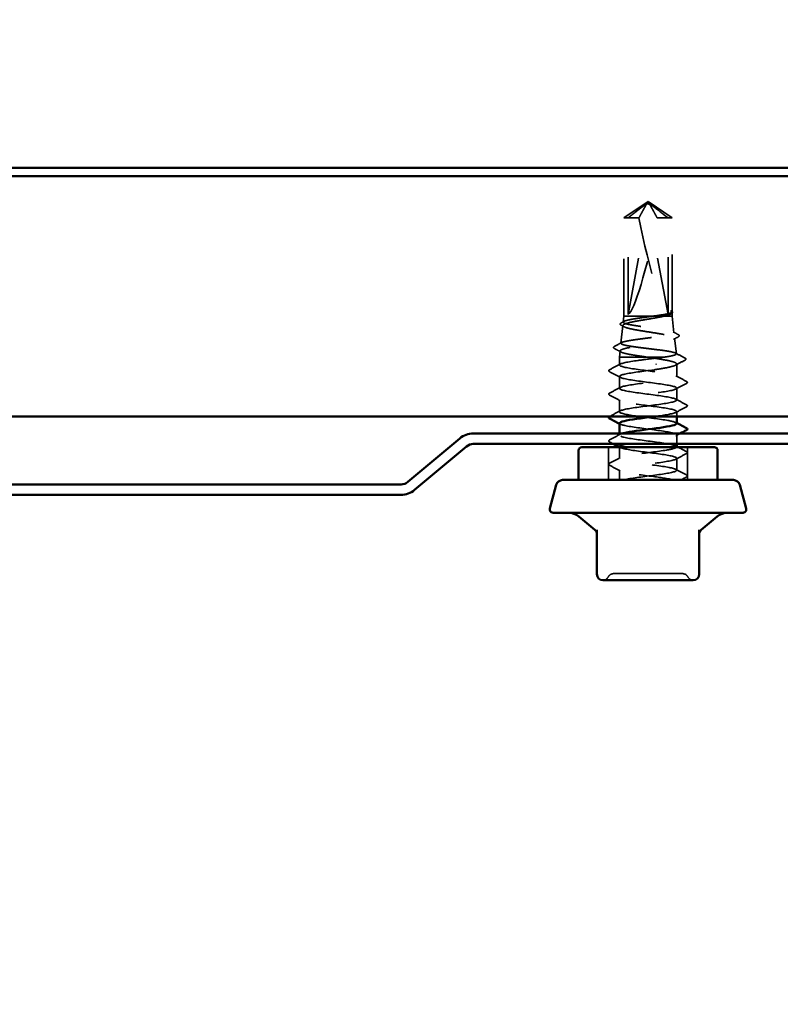
# Model space of a CAD drawing. Units: inches. Extents: x 0.6 to 33.4, y 0.6 to 21.4.
# Drawn here: x 11.2 to 12.6, y 10.5 to 12.2 of the extents above; entities that cross this region are included whole.
import ezdxf

# ---------------------------------------------------------------- set-up
doc = ezdxf.new("R2010")
doc.units = ezdxf.units.IN
doc.header["$LTSCALE"] = 2
doc.header["$MEASUREMENT"] = 0
doc.linetypes.add('DASHED', pattern=[0.2067, 0.1654, -0.0413])
for name, color, linetype, lineweight in [('Hidden (ANSI)', 7, 'DASHED', 35), ('Symbol (ANSI)', 7, 'Continuous', 25), ('Visible (ANSI)', 7, 'Continuous', 50)]:
    doc.layers.add(name, color=color, linetype=linetype, lineweight=lineweight)
doc.styles.add('Note Text (ANSI)', font='tahoma.ttf')
doc.dimstyles.new('Default (ANSI)$7', dxfattribs={"dimscale": 2, "dimtxt": 0.12, "dimasz": 0.098425, "dimexe": 0.125, "dimexo": 0.0625, "dimgap": 0.031496, "dimtad": 0, "dimtih": 1, "dimtoh": 1, "dimrnd": 1e-08, "dimzin": 4, "dimdsep": 46, "dimtxsty": 'Note Text (ANSI)', "dimcen": 0.09, "dimdle": 0.393701, "dimclrd": 256, "dimclre": 256, "dimclrt": 256, "dimadec": 0, "dimazin": 1, "dimtfac": 1, "dimtofl": 0, "dimtmove": 0, "dimatfit": 3, "dimfxl": 1, "dimtolj": 1, "dimtzin": 4, "dimlwd": -1, "dimlwe": -1, "dimarcsym": 0})

msp = doc.modelspace()

# ---------------------------------------------------------------- linework, layer by layer
at = {"layer": 'Hidden (ANSI)', "ltscale": 0.048147}
for q in [(12.302566, 11.83074), (12.386566, 11.83074)]:
    msp.add_line((12.344566, 11.859069), q, dxfattribs=at)
at = {"layer": 'Hidden (ANSI)', "ltscale": 0.187092}
for p, q in [((12.309706, 11.661927), (12.345431, 11.854107)), ((12.379426, 11.661927), (12.343702, 11.854107))]:
    msp.add_line(p, q, dxfattribs=at)
at = {"layer": 'Hidden (ANSI)', "ltscale": 0.000406978}
for p, q in [((12.341283, 11.856365), (12.341016, 11.856365)), ((12.34785, 11.856365), (12.348116, 11.856365))]:
    msp.add_line(p, q, dxfattribs=at)
at = {"layer": 'Hidden (ANSI)', "ltscale": 0.023566}
msp.add_line((12.309706, 11.83074), (12.302566, 11.83074), dxfattribs=at)
at = {"layer": 'Hidden (ANSI)', "ltscale": 0.16339}
msp.add_line((12.302566, 11.659069), (12.302566, 11.83074), dxfattribs=at)
at = {"layer": 'Hidden (ANSI)', "ltscale": 0.023534}
msp.add_line((12.328666, 11.83074), (12.309706, 11.83074), dxfattribs=at)
at = {"layer": 'Hidden (ANSI)', "ltscale": 0.160669}
for p, q in [((12.309706, 11.661927), (12.309706, 11.83074)), ((12.379426, 11.661927), (12.379426, 11.83074))]:
    msp.add_line(p, q, dxfattribs=at)
at = {"layer": 'Hidden (ANSI)', "ltscale": 0.0472}
msp.add_line((12.386566, 11.83074), (12.360466, 11.83074), dxfattribs=at)
at = {"layer": 'Hidden (ANSI)', "ltscale": 0.156076}
msp.add_line((12.386566, 11.66675), (12.386566, 11.83074), dxfattribs=at)
at = {"layer": 'Hidden (ANSI)', "ltscale": 0.005932}
msp.add_line((12.386566, 11.659069), (12.386566, 11.665403), dxfattribs=at)
at = {"layer": 'Hidden (ANSI)', "ltscale": 0.009756}
msp.add_line((12.302566, 11.659069), (12.301414, 11.648784), dxfattribs=at)
at = {"layer": 'Hidden (ANSI)', "ltscale": 0.069988}
msp.add_line((12.352146, 11.659069), (12.302566, 11.659069), dxfattribs=at)
at = {"layer": 'Hidden (ANSI)', "ltscale": 0.021533}
msp.add_line((12.372333, 11.659069), (12.352146, 11.659069), dxfattribs=at)
at = {"layer": 'Hidden (ANSI)', "ltscale": 0.033839}
msp.add_line((12.386566, 11.659069), (12.372333, 11.659069), dxfattribs=at)
at = {"layer": 'Hidden (ANSI)', "ltscale": 0.027427}
msp.add_line((12.386566, 11.659069), (12.389783, 11.630344), dxfattribs=at)
at = {"layer": 'Hidden (ANSI)', "ltscale": 0.029598}
msp.add_line((12.300755, 11.642895), (12.297284, 11.611905), dxfattribs=at)
at = {"layer": 'Hidden (ANSI)', "ltscale": 0.026033}
msp.add_line((12.39086, 11.620735), (12.393914, 11.593465), dxfattribs=at)
at = {"layer": 'Hidden (ANSI)', "ltscale": 0.010378}
msp.add_line((12.295791, 11.598575), (12.294566, 11.587641), dxfattribs=at)
at = {"layer": 'Hidden (ANSI)', "ltscale": 0.10225}
msp.add_line((12.37191, 11.587641), (12.294566, 11.587641), dxfattribs=at)
at = {"layer": 'Hidden (ANSI)', "ltscale": 0.012857}
msp.add_line((12.294566, 11.574035), (12.294566, 11.587641), dxfattribs=at)
at = {"layer": 'Hidden (ANSI)', "ltscale": 0.02098}
msp.add_line((12.394566, 11.553627), (12.394566, 11.575762), dxfattribs=at)
at = {"layer": 'Hidden (ANSI)', "ltscale": 0.019724}
for p, q in [((12.294566, 11.533219), (12.294566, 11.554035)), ((12.394566, 11.512811), (12.394566, 11.533627)), ((12.294566, 11.492403), (12.294566, 11.513219)), ((12.394566, 11.390362), (12.394566, 11.411178))]:
    msp.add_line(p, q, dxfattribs=at)
at = {"layer": 'Hidden (ANSI)', "ltscale": 0.008089}
msp.add_line((12.394566, 11.484212), (12.394566, 11.492811), dxfattribs=at)
at = {"layer": 'Hidden (ANSI)', "ltscale": 0.002673}
msp.add_line((12.294566, 11.451586), (12.294566, 11.454498), dxfattribs=at)
at = {"layer": 'Hidden (ANSI)', "ltscale": 0.01493}
msp.add_line((12.394566, 11.436212), (12.394566, 11.451995), dxfattribs=at)
at = {"layer": 'Hidden (ANSI)', "ltscale": 0.05432}
for p, q in [((12.275709, 11.373355), (12.275709, 11.430498)), ((12.413423, 11.373355), (12.413423, 11.430498))]:
    msp.add_line(p, q, dxfattribs=at)
at = {"layer": 'Hidden (ANSI)', "ltscale": 0.018688}
msp.add_line((12.294566, 11.41077), (12.294566, 11.430498), dxfattribs=at)
at = {"layer": 'Hidden (ANSI)', "ltscale": 0.016485}
msp.add_line((12.294566, 11.373355), (12.294566, 11.39077), dxfattribs=at)
at = {"layer": 'Hidden (ANSI)', "ltscale": 0.010775}
for centre, start, end in [((12.265935, 11.208784), 270, 333.6122), ((12.284363, 11.199641), 90, 153.6122), ((12.404769, 11.199641), 26.3878, 90), ((12.423197, 11.208784), 206.3878, 270)]:
    msp.add_arc(centre, 0.010286, start, end, dxfattribs=at)
at = {"layer": 'Hidden (ANSI)', "ltscale": 0.004904}
for centre, start_param, end_param in [((12.341283, 11.853508), 4.9238289, 6.76280935), ((12.34785, 11.853508), 5.80356126, 7.64254171)]:
    msp.add_ellipse(centre, major_axis=(0, 0.002857), ratio=0.8660254, start_param=start_param, end_param=end_param, dxfattribs=at)
at = {"layer": 'Hidden (ANSI)', "ltscale": 0.172407}
for major_axis, start_param, end_param in [((-0.036775, -0.195632), 0.08757123, 1.45494197), ((-0.036775, 0.195632), 1.68665068, 3.05402142)]:
    msp.add_ellipse((12.344566, 11.857142), major_axis=major_axis, ratio=0.10370038, start_param=start_param, end_param=end_param, dxfattribs=at)
at = {"layer": 'Hidden (ANSI)', "ltscale": 0.001088}
msp.add_ellipse((12.358704, 11.5756), major_axis=(0, 0.000571), ratio=0.20791169, start_param=3.62093657, end_param=5.80384139, dxfattribs=at)
at = {"layer": 'Hidden (ANSI)', "ltscale": 0.05072}
msp.add_open_spline([(12.309706, 11.83074), (12.311099, 11.831823), (12.31358, 11.83375), (12.316122, 11.835724), (12.318795, 11.837798), (12.321026, 11.839528), (12.323807, 11.841681), (12.32579, 11.843215), (12.327863, 11.844817), (12.329249, 11.845885), (12.330737, 11.847031), (12.331759, 11.847816), (12.33288, 11.848675), (12.333665, 11.849276), (12.334715, 11.850076), (12.335612, 11.850757), (12.336753, 11.851619), (12.337587, 11.852244), (12.338475, 11.852905), (12.339079, 11.85335), (12.33987, 11.853926), (12.340526, 11.854397), (12.341344, 11.85497), (12.341929, 11.855365), (12.342547, 11.855767), (12.342965, 11.856025), (12.343513, 11.856345), (12.343974, 11.856588), (12.344565, 11.856854), (12.345013, 11.857006), (12.345526, 11.857118), (12.345911, 11.857151), (12.346395, 11.857127), (12.346794, 11.857055), (12.347342, 11.856885), (12.347962, 11.856625), (12.348602, 11.856277), (12.348992, 11.856043)], degree=3, knots=[-0.331183537, -0.331183537, -0.331183537, -0.331183537, -0.329458623, -0.327733708, -0.326871251, -0.32428388, -0.322558966, -0.319109137, -0.317384223, -0.313934394, -0.31220948, -0.308759652, -0.307034737, -0.303584909, -0.301859995, -0.296685252, -0.293235423, -0.286335766, -0.282885938, -0.275986281, -0.272536452, -0.262186967, -0.25528731, -0.241487996, -0.234588339, -0.220789025, -0.213889368, -0.193190397, -0.179391083, -0.151792454, -0.13799314, -0.110394512, -0.096595198, -0.06899657, -0.055197256, -0.027598628, 0, 0, 0, 0], dxfattribs=at)
at = {"layer": 'Hidden (ANSI)', "ltscale": 0.039708}
for points, weights in [([(12.341467, 11.854107), (12.339547, 11.850609), (12.328666, 11.83074)], [1, 1.40098609712, 1]), ([(12.347666, 11.854107), (12.349586, 11.850609), (12.360466, 11.83074)], [1, 1.40098609816, 1])]:
    msp.add_rational_spline(points, weights, degree=2, dxfattribs=at)
at = {"layer": 'Hidden (ANSI)', "ltscale": 0.050727}
msp.add_rational_spline([(12.379426, 11.83074), (12.360499, 11.845448), (12.349561, 11.85377), (12.344678, 11.85707), (12.342066, 11.857199), (12.340141, 11.856043)], [1, 1.94592589218, 4.18692091141, 7.70579477054, 7.96723022881, 6.10740377948], degree=2, knots=[0, 0, 0, 0.030400402, 0.083560663, 0.212677211, 0.331183537, 0.331183537, 0.331183537], dxfattribs=at)
at = {"layer": 'Hidden (ANSI)', "ltscale": 0.006623}
for points in [[(12.340141, 11.856043), (12.340147, 11.856046), (12.340153, 11.85605), (12.340338, 11.85616), (12.340496, 11.856239), (12.340813, 11.856357), (12.340982, 11.856379), (12.341289, 11.856334), (12.341425, 11.856265), (12.341765, 11.855964), (12.34188, 11.855591), (12.341798, 11.854833), (12.341661, 11.854461), (12.341467, 11.854107)], [(12.348992, 11.856043), (12.348985, 11.856046), (12.348979, 11.85605), (12.348795, 11.85616), (12.348637, 11.856239), (12.34832, 11.856357), (12.34815, 11.856379), (12.347844, 11.856334), (12.347708, 11.856265), (12.347367, 11.855964), (12.347252, 11.855591), (12.347334, 11.854833), (12.347472, 11.854461), (12.347666, 11.854107)]]:
    msp.add_open_spline(points, degree=3, knots=[0.0029227102, 0.0029227102, 0.0029227102, 0.0029227102, 0.0030262314, 0.0030262314, 0.0060524629, 0.0060524629, 0.0103930024, 0.0103930024, 0.0147335419, 0.0147335419, 0.0247101265, 0.0247101265, 0.0329404564, 0.0329404564, 0.0329404564, 0.0329404564], dxfattribs=at)
at = {"layer": 'Hidden (ANSI)', "ltscale": 0.06288}
msp.add_open_spline([(12.352146, 11.659069), (12.357572, 11.659796), (12.362749, 11.660515), (12.372012, 11.661967), (12.376008, 11.662686), (12.382232, 11.664129), (12.384423, 11.664839), (12.386757, 11.666272), (12.386879, 11.666982), (12.385948, 11.667699)], degree=3, knots=[0, 0, 0, 0, 0.074196796, 0.074196796, 0.148393591, 0.148393591, 0.221636975, 0.221636975, 0.294880358, 0.294880358, 0.294880358, 0.294880358], dxfattribs=at)
at = {"layer": 'Hidden (ANSI)', "ltscale": 0.041348}
msp.add_open_spline([(12.385948, 11.666685), (12.386898, 11.665698), (12.386752, 11.66472), (12.384547, 11.662954), (12.382911, 11.66218), (12.378435, 11.660622), (12.37562, 11.659848), (12.372333, 11.659069)], degree=3, knots=[0, 0, 0, 0, 0.075240333, 0.075240333, 0.134589121, 0.134589121, 0.19393791, 0.19393791, 0.19393791, 0.19393791], dxfattribs=at)
at = {"layer": 'Hidden (ANSI)', "ltscale": 0.013373}
msp.add_open_spline([(12.385948, 11.667699), (12.385583, 11.667981), (12.385123, 11.668176), (12.384615, 11.66832), (12.384465, 11.668347), (12.384322, 11.668346), (12.384276, 11.668342), (12.38423, 11.668318), (12.384218, 11.668309), (12.384209, 11.668293), (12.384207, 11.668289), (12.384205, 11.668281), (12.384204, 11.668278), (12.384203, 11.668271), (12.384203, 11.668267), (12.384203, 11.66826), (12.384204, 11.668257), (12.384205, 11.668248), (12.384206, 11.668243), (12.38421, 11.668229), (12.384214, 11.668219), (12.384231, 11.668184), (12.38425, 11.668158), (12.384347, 11.668038), (12.384493, 11.667912), (12.385024, 11.667484), (12.385544, 11.667105), (12.385948, 11.666685)], degree=3, knots=[0, 0, 0, 0, 0.028781439, 0.028781439, 0.04309826, 0.04309826, 0.048202772, 0.048202772, 0.050350598, 0.050350598, 0.050927364, 0.050927364, 0.051275363, 0.051275363, 0.051563851, 0.051563851, 0.051878315, 0.051878315, 0.052386646, 0.052386646, 0.053521896, 0.053521896, 0.057125066, 0.057125066, 0.073735236, 0.073735236, 0.108127946, 0.108127946, 0.108127946, 0.108127946], dxfattribs=at)
at = {"layer": 'Hidden (ANSI)', "ltscale": 0.021365}
msp.add_open_spline([(12.385767, 11.667827), (12.386415, 11.667405), (12.386886, 11.666962), (12.387546, 11.665342), (12.386702, 11.664257), (12.38527, 11.663472)], degree=3, knots=[0, 0, 0, 0, 0.0338803575, 0.0338803575, 0.0997328206, 0.0997328206, 0.0997328206, 0.0997328206], dxfattribs=at)
at = {"layer": 'Hidden (ANSI)', "ltscale": 0.448782}
msp.add_open_spline([(12.372333, 11.659069), (12.368227, 11.658135), (12.363416, 11.657213), (12.352907, 11.655351), (12.347309, 11.654429), (12.336071, 11.652567), (12.330542, 11.651646), (12.320306, 11.649784), (12.315705, 11.648863), (12.30807, 11.647002), (12.305123, 11.646081), (12.301308, 11.64422), (12.300493, 11.643299), (12.301142, 11.641438), (12.302615, 11.640517), (12.30769, 11.638657), (12.311254, 11.637737), (12.320029, 11.635877), (12.325162, 11.634956), (12.336331, 11.633097), (12.342261, 11.632176), (12.35413, 11.630317), (12.359951, 11.629397), (12.370697, 11.627538), (12.375508, 11.626618), (12.383455, 11.624759), (12.386501, 11.623839), (12.390386, 11.621981), (12.391173, 11.621061), (12.390343, 11.619203), (12.38872, 11.618283), (12.383241, 11.616426), (12.379427, 11.615506), (12.370084, 11.613649), (12.364639, 11.612729), (12.352823, 11.610872), (12.346564, 11.609952), (12.334064, 11.608096), (12.327946, 11.607176), (12.316678, 11.60532), (12.311646, 11.604401), (12.303361, 11.602544), (12.300202, 11.601625), (12.296214, 11.599769), (12.295439, 11.59885), (12.296415, 11.596994), (12.298171, 11.596075), (12.304023, 11.59422), (12.308073, 11.593301), (12.317228, 11.591583), (12.322034, 11.590798), (12.332427, 11.589215), (12.337943, 11.58843), (12.343533, 11.587641)], degree=3, knots=[0, 0, 0, 0, 0.07524523, 0.07524523, 0.15100513, 0.15100513, 0.22727974, 0.22727974, 0.30406912, 0.30406912, 0.38137328, 0.38137328, 0.45919227, 0.45919227, 0.53752613, 0.53752613, 0.61637487, 0.61637487, 0.69573855, 0.69573855, 0.77561717, 0.77561717, 0.85601078, 0.85601078, 0.93691939, 0.93691939, 1.01834303, 1.01834303, 1.10028171, 1.10028171, 1.18273547, 1.18273547, 1.26570432, 1.26570432, 1.34918826, 1.34918826, 1.43318734, 1.43318734, 1.51770154, 1.51770154, 1.6027309, 1.6027309, 1.68827542, 1.68827542, 1.77433511, 1.77433511, 1.86090998, 1.86090998, 1.94800004, 1.94800004, 2.0226764, 2.0226764, 2.09773783, 2.09773783, 2.09773783, 2.09773783], dxfattribs=at)
at = {"layer": 'Hidden (ANSI)', "ltscale": 0.537398}
msp.add_open_spline([(12.37191, 11.587641), (12.377337, 11.588408), (12.381995, 11.589171), (12.389219, 11.59071), (12.391724, 11.591472), (12.394236, 11.593011), (12.394231, 11.593773), (12.3917, 11.595312), (12.389211, 11.596074), (12.38207, 11.597614), (12.377499, 11.598376), (12.366876, 11.599915), (12.360934, 11.600678), (12.34847, 11.602217), (12.342071, 11.60298), (12.329668, 11.604519), (12.323783, 11.605282), (12.313316, 11.606822), (12.30883, 11.607584), (12.301862, 11.609124), (12.299438, 11.609887), (12.296985, 11.611427), (12.296968, 11.612189), (12.299354, 11.613729), (12.301722, 11.614492), (12.308534, 11.616032), (12.312902, 11.616795), (12.323062, 11.618336), (12.328748, 11.619098), (12.340684, 11.620639), (12.346814, 11.621402), (12.358699, 11.622942), (12.36434, 11.623705), (12.374377, 11.625246), (12.378681, 11.626009), (12.38537, 11.62755), (12.3877, 11.628313), (12.390065, 11.629854), (12.39009, 11.630617), (12.387821, 11.632159), (12.385563, 11.632922), (12.379055, 11.634463), (12.374881, 11.635227), (12.365167, 11.636768), (12.359731, 11.637531), (12.348319, 11.639073), (12.342458, 11.639836), (12.331096, 11.641378), (12.325704, 11.642142), (12.316113, 11.643684), (12.312001, 11.644447), (12.305615, 11.645989), (12.303392, 11.646753), (12.301142, 11.648295), (12.301124, 11.649059), (12.303302, 11.650602), (12.305465, 11.651365), (12.311692, 11.652908), (12.315683, 11.653672), (12.324965, 11.655215), (12.330157, 11.655979), (12.341075, 11.657525), (12.346692, 11.658292), (12.352146, 11.659069)], degree=3, knots=[0, 0, 0, 0, 0.08779561, 0.08779561, 0.17515939, 0.17515939, 0.26209135, 0.26209135, 0.34859145, 0.34859145, 0.43465969, 0.43465969, 0.52029607, 0.52029607, 0.60550056, 0.60550056, 0.69027315, 0.69027315, 0.77461384, 0.77461384, 0.85852262, 0.85852262, 0.94199947, 0.94199947, 1.02504439, 1.02504439, 1.10765736, 1.10765736, 1.18983838, 1.18983838, 1.27158744, 1.27158744, 1.35290453, 1.35290453, 1.43378964, 1.43378964, 1.51424277, 1.51424277, 1.59426391, 1.59426391, 1.67385305, 1.67385305, 1.75301019, 1.75301019, 1.83173533, 1.83173533, 1.91002846, 1.91002846, 1.98788957, 1.98788957, 2.06531866, 2.06531866, 2.14231574, 2.14231574, 2.21888079, 2.21888079, 2.29501382, 2.29501382, 2.37071483, 2.37071483, 2.44598381, 2.44598381, 2.52114888, 2.52114888, 2.52114888, 2.52114888], dxfattribs=at)
at = {"layer": 'Hidden (ANSI)', "ltscale": 0.005177}
msp.add_open_spline([(12.297944, 11.647598), (12.299574, 11.648466), (12.301204, 11.649336), (12.302832, 11.650208)], degree=3, dxfattribs=at)
at = {"layer": 'Hidden (ANSI)', "ltscale": 0.000945801}
msp.add_open_spline([(12.38527, 11.663472), (12.384949, 11.663296), (12.384628, 11.66312), (12.384307, 11.662944)], degree=3, dxfattribs=at)
at = {"layer": 'Hidden (ANSI)', "ltscale": 0.023596}
msp.add_open_spline([(12.297849, 11.643299), (12.297087, 11.643711), (12.296533, 11.644135), (12.295699, 11.645716), (12.296508, 11.646834), (12.297944, 11.647598)], degree=3, knots=[0, 0, 0, 0, 0.038935948, 0.038935948, 0.110132661, 0.110132661, 0.110132661, 0.110132661], dxfattribs=at)
at = {"layer": 'Hidden (ANSI)', "ltscale": 0.005134}
msp.add_open_spline([(12.302675, 11.640672), (12.301068, 11.641551), (12.299459, 11.642426), (12.297849, 11.643299)], degree=3, dxfattribs=at)
at = {"layer": 'Hidden (ANSI)', "ltscale": 0.009366}
msp.add_open_spline([(12.388426, 11.631705), (12.391349, 11.630144), (12.394274, 11.628589), (12.397202, 11.627038)], degree=3, dxfattribs=at)
at = {"layer": 'Hidden (ANSI)', "ltscale": 0.008826}
msp.add_open_spline([(12.397271, 11.623079), (12.394519, 11.6216), (12.391771, 11.620116), (12.389027, 11.618623)], degree=3, dxfattribs=at)
at = {"layer": 'Hidden (ANSI)', "ltscale": 0.023643}
msp.add_open_spline([(12.397202, 11.627038), (12.397983, 11.626624), (12.398542, 11.626204), (12.399216, 11.624685), (12.398472, 11.623725), (12.397271, 11.623079)], degree=3, knots=[0, 0, 0, 0, 0.042910397, 0.042910397, 0.110464672, 0.110464672, 0.110464672, 0.110464672], dxfattribs=at)
at = {"layer": 'Hidden (ANSI)', "ltscale": 0.023679}
msp.add_open_spline([(12.285895, 11.602826), (12.285099, 11.603252), (12.284521, 11.603706), (12.284202, 11.605262), (12.28492, 11.605965), (12.285947, 11.606507)], degree=3, knots=[0, 0, 0, 0, 0.04889246, 0.04889246, 0.110719929, 0.110719929, 0.110719929, 0.110719929], dxfattribs=at)
at = {"layer": 'Hidden (ANSI)', "ltscale": 0.012496}
msp.add_open_spline([(12.297543, 11.596564), (12.293668, 11.598663), (12.289783, 11.600749), (12.285895, 11.602826)], degree=3, dxfattribs=at)
at = {"layer": 'Hidden (ANSI)', "ltscale": 0.013523}
msp.add_open_spline([(12.285947, 11.606507), (12.290164, 11.608733), (12.294377, 11.610965), (12.298585, 11.613207)], degree=3, dxfattribs=at)
at = {"layer": 'Hidden (ANSI)', "ltscale": 1.064163}
msp.add_open_spline([(12.394452, 11.471995), (12.394289, 11.473881), (12.387875, 11.475767), (12.376771, 11.477652), (12.362151, 11.480136), (12.340191, 11.482619), (12.322955, 11.485102), (12.305719, 11.487585), (12.29414, 11.490069), (12.294579, 11.492552), (12.295018, 11.495035), (12.307451, 11.497519), (12.325048, 11.500002), (12.342645, 11.502485), (12.364454, 11.504968), (12.378494, 11.507452), (12.392534, 11.509935), (12.398045, 11.512418), (12.392, 11.514901), (12.385954, 11.517385), (12.36868, 11.519868), (12.349667, 11.522351), (12.330653, 11.524835), (12.310929, 11.527318), (12.30133, 11.529801), (12.29173, 11.532284), (12.292775, 11.534768), (12.303891, 11.537251), (12.315006, 11.539734), (12.33559, 11.542217), (12.354335, 11.544701), (12.37308, 11.547184), (12.388972, 11.549667), (12.39328, 11.55215), (12.397588, 11.554634), (12.390079, 11.557117), (12.374879, 11.5596), (12.359678, 11.562084), (12.337609, 11.564567), (12.320794, 11.56705), (12.303979, 11.569533), (12.293329, 11.572017), (12.294694, 11.5745), (12.296059, 11.576983), (12.309366, 11.579466), (12.327304, 11.58195), (12.336094, 11.583166), (12.345801, 11.584383), (12.354962, 11.5856)], degree=3, knots=[15.18436449, 15.18436449, 15.18436449, 15.18436449, 16.05531008, 16.05531008, 16.05531008, 17.20211794, 17.20211794, 17.20211794, 18.3489258, 18.3489258, 18.3489258, 19.49573366, 19.49573366, 19.49573366, 20.64254153, 20.64254153, 20.64254153, 21.78934939, 21.78934939, 21.78934939, 22.93615725, 22.93615725, 22.93615725, 24.08296511, 24.08296511, 24.08296511, 25.22977298, 25.22977298, 25.22977298, 26.37658084, 26.37658084, 26.37658084, 27.5233887, 27.5233887, 27.5233887, 28.67019656, 28.67019656, 28.67019656, 29.81700443, 29.81700443, 29.81700443, 30.96381229, 30.96381229, 30.96381229, 32.11062015, 32.11062015, 32.11062015, 32.6725636, 32.6725636, 32.6725636, 32.6725636], dxfattribs=at)
at = {"layer": 'Hidden (ANSI)', "ltscale": 0.142064}
msp.add_open_spline([(12.343533, 11.587641), (12.350115, 11.586658), (12.356659, 11.585685), (12.36892, 11.583719), (12.374517, 11.582746), (12.383999, 11.58078), (12.387791, 11.579807), (12.393043, 11.577841), (12.394451, 11.576868), (12.394668, 11.574902), (12.393476, 11.573929), (12.388626, 11.571963), (12.385016, 11.57099), (12.376994, 11.569271), (12.373056, 11.568539), (12.364427, 11.567068), (12.359783, 11.566336), (12.354962, 11.5656)], degree=3, knots=[0, 0, 0, 0, 0.088761848, 0.088761848, 0.177523696, 0.177523696, 0.266285544, 0.266285544, 0.355047392, 0.355047392, 0.443809241, 0.443809241, 0.532571089, 0.532571089, 0.59902856, 0.59902856, 0.66548603, 0.66548603, 0.66548603, 0.66548603], dxfattribs=at)
at = {"layer": 'Hidden (ANSI)', "ltscale": 0.017587}
msp.add_open_spline([(12.354962, 11.5856), (12.360997, 11.586282), (12.366744, 11.586959), (12.37191, 11.587641)], degree=3, dxfattribs=at)
at = {"layer": 'Hidden (ANSI)', "ltscale": 0.017796}
msp.add_open_spline([(12.409186, 11.582547), (12.403656, 11.579606), (12.398132, 11.576653), (12.392623, 11.573674)], degree=3, dxfattribs=at)
at = {"layer": 'Hidden (ANSI)', "ltscale": 0.017657}
msp.add_open_spline([(12.392663, 11.594714), (12.398151, 11.591796), (12.403647, 11.588893), (12.409146, 11.585997)], degree=3, dxfattribs=at)
at = {"layer": 'Hidden (ANSI)', "ltscale": 0.023703}
msp.add_open_spline([(12.409146, 11.585997), (12.409973, 11.585562), (12.410581, 11.585075), (12.410673, 11.583556), (12.41004, 11.583002), (12.409186, 11.582547)], degree=3, knots=[0, 0, 0, 0, 0.054103595, 0.054103595, 0.110876228, 0.110876228, 0.110876228, 0.110876228], dxfattribs=at)
at = {"layer": 'Hidden (ANSI)', "ltscale": 0.023734}
for points in [[(12.277419, 11.562352), (12.276622, 11.562773), (12.276027, 11.563254), (12.275963, 11.564748), (12.276585, 11.565278), (12.277419, 11.565719)], [(12.411714, 11.545311), (12.41251, 11.54489), (12.413105, 11.544409), (12.413169, 11.542914), (12.412547, 11.542385), (12.411714, 11.541944)], [(12.277419, 11.521536), (12.276622, 11.521957), (12.276027, 11.522438), (12.275963, 11.523932), (12.276585, 11.524462), (12.277419, 11.524902)], [(12.411714, 11.504494), (12.41251, 11.504073), (12.413105, 11.503593), (12.413169, 11.502098), (12.412547, 11.501568), (12.411714, 11.501128)], [(12.277419, 11.439903), (12.276622, 11.440324), (12.276027, 11.440805), (12.275963, 11.442299), (12.276585, 11.442829), (12.277419, 11.44327)], [(12.411714, 11.422862), (12.41251, 11.422441), (12.413105, 11.42196), (12.413169, 11.420465), (12.412547, 11.419936), (12.411714, 11.419495)], [(12.277419, 11.399087), (12.276622, 11.399508), (12.276027, 11.399989), (12.275963, 11.401483), (12.276585, 11.402013), (12.277419, 11.402454)], [(12.411714, 11.382045), (12.41251, 11.381624), (12.413105, 11.381144), (12.413169, 11.379649), (12.412547, 11.379119), (12.411714, 11.378679)]]:
    msp.add_open_spline(points, degree=3, knots=[0, 0, 0, 0, 0.054259337, 0.054259337, 0.111032821, 0.111032821, 0.111032821, 0.111032821], dxfattribs=at)
at = {"layer": 'Hidden (ANSI)', "ltscale": 0.020004}
for points in [[(12.277419, 11.565719), (12.28364, 11.569006), (12.289856, 11.572304), (12.296059, 11.575627)], [(12.296059, 11.552444), (12.289856, 11.555767), (12.28364, 11.559065), (12.277419, 11.562352)], [(12.393074, 11.555218), (12.399276, 11.551896), (12.405492, 11.548598), (12.411714, 11.545311)], [(12.277419, 11.524902), (12.28364, 11.52819), (12.289856, 11.531487), (12.296059, 11.53481)], [(12.411714, 11.541944), (12.405492, 11.538656), (12.399276, 11.535359), (12.393074, 11.532036)], [(12.296059, 11.511628), (12.289856, 11.514951), (12.28364, 11.518248), (12.277419, 11.521536)], [(12.393074, 11.514402), (12.399276, 11.511079), (12.405492, 11.507782), (12.411714, 11.504494)], [(12.411714, 11.501128), (12.405492, 11.49784), (12.399276, 11.494543), (12.393074, 11.49122)], [(12.277419, 11.44327), (12.28364, 11.446557), (12.289856, 11.449855), (12.296059, 11.453178)], [(12.277419, 11.402454), (12.28364, 11.405741), (12.289856, 11.409038), (12.296059, 11.412361)], [(12.411714, 11.419495), (12.405492, 11.416207), (12.399276, 11.41291), (12.393074, 11.409587)], [(12.296059, 11.389179), (12.289856, 11.392502), (12.28364, 11.395799), (12.277419, 11.399087)], [(12.393074, 11.391953), (12.399276, 11.38863), (12.405492, 11.385333), (12.411714, 11.382045)]]:
    msp.add_open_spline(points, degree=3, dxfattribs=at)
at = {"layer": 'Hidden (ANSI)', "ltscale": 0.600146}
msp.add_open_spline([(12.354962, 11.5656), (12.336266, 11.563117), (12.31558, 11.560634), (12.304266, 11.55815), (12.292953, 11.555667), (12.291625, 11.553184), (12.301012, 11.550701), (12.310399, 11.548217), (12.329993, 11.545734), (12.34903, 11.543251), (12.368067, 11.540767), (12.385517, 11.538284), (12.391793, 11.535801), (12.39807, 11.533318), (12.392834, 11.530834), (12.378961, 11.528351), (12.365088, 11.525868), (12.34333, 11.523385), (12.325639, 11.520901), (12.307948, 11.518418), (12.295282, 11.515935), (12.294598, 11.513451), (12.293915, 11.510968), (12.305251, 11.508485), (12.32238, 11.506002), (12.339509, 11.503518), (12.361502, 11.501035), (12.376279, 11.498552), (12.391056, 11.496069), (12.397816, 11.493585), (12.392846, 11.491102), (12.388249, 11.488806), (12.37385, 11.486509), (12.356788, 11.484212)], degree=3, knots=[-32.6725636, -32.6725636, -32.6725636, -32.6725636, -31.52575573, -31.52575573, -31.52575573, -30.37894787, -30.37894787, -30.37894787, -29.23214001, -29.23214001, -29.23214001, -28.08533215, -28.08533215, -28.08533215, -26.93852428, -26.93852428, -26.93852428, -25.79171642, -25.79171642, -25.79171642, -24.64490856, -24.64490856, -24.64490856, -23.4981007, -23.4981007, -23.4981007, -22.35129283, -22.35129283, -22.35129283, -21.20448497, -21.20448497, -21.20448497, -20.14389209, -20.14389209, -20.14389209, -20.14389209], dxfattribs=at)
at = {"layer": 'Hidden (ANSI)', "ltscale": 0.019747}
msp.add_open_spline([(12.277658, 11.484212), (12.283799, 11.487458), (12.289936, 11.490714), (12.296059, 11.493994)], degree=3, dxfattribs=at)
at = {"layer": 'Hidden (ANSI)', "ltscale": 0.001512}
for points in [[(12.296059, 11.470812), (12.295561, 11.471078), (12.295064, 11.471344), (12.294566, 11.471611)], [(12.393074, 11.473586), (12.393571, 11.473319), (12.394069, 11.473053), (12.394566, 11.472787)], [(12.296059, 11.429995), (12.295561, 11.430262), (12.295064, 11.430528), (12.294566, 11.430794)], [(12.393074, 11.432769), (12.393571, 11.432503), (12.394069, 11.432237), (12.394566, 11.431971)]]:
    msp.add_open_spline(points, degree=3, dxfattribs=at)
at = {"layer": 'Hidden (ANSI)', "ltscale": 0.266802}
msp.add_open_spline([(12.294786, 11.472403), (12.294781, 11.471186), (12.297264, 11.469969), (12.302254, 11.468753), (12.312437, 11.466269), (12.332508, 11.463786), (12.35144, 11.461303), (12.370372, 11.45882), (12.38714, 11.456336), (12.392534, 11.453853), (12.397928, 11.45137), (12.391655, 11.448887), (12.377161, 11.446403), (12.362666, 11.44392), (12.340736, 11.441437), (12.323417, 11.438953), (12.317044, 11.43804), (12.311423, 11.437126), (12.306875, 11.436212)], degree=3, knots=[-18.32595715, -18.32595715, -18.32595715, -18.32595715, -17.76406138, -17.76406138, -17.76406138, -16.61725352, -16.61725352, -16.61725352, -15.47044566, -15.47044566, -15.47044566, -14.3236378, -14.3236378, -14.3236378, -13.17682993, -13.17682993, -13.17682993, -12.75486617, -12.75486617, -12.75486617, -12.75486617], dxfattribs=at)
at = {"layer": 'Hidden (ANSI)', "ltscale": 0.171878}
msp.add_open_spline([(12.394454, 11.431178), (12.394505, 11.43177), (12.39394, 11.432362), (12.392711, 11.432954), (12.387552, 11.435437), (12.37097, 11.43792), (12.352073, 11.440403), (12.333176, 11.442887), (12.312988, 11.44537), (12.302598, 11.447853), (12.293331, 11.450068), (12.292307, 11.452283), (12.299537, 11.454498)], degree=3, knots=[8.90117919, 8.90117919, 8.90117919, 8.90117919, 9.1744629, 9.1744629, 9.1744629, 10.32127076, 10.32127076, 10.32127076, 11.46807863, 11.46807863, 11.46807863, 12.49097239, 12.49097239, 12.49097239, 12.49097239], dxfattribs=at)
at = {"layer": 'Hidden (ANSI)', "ltscale": 0.008182}
msp.add_open_spline([(12.400745, 11.454498), (12.398186, 11.453137), (12.395629, 11.451772), (12.393074, 11.450404)], degree=3, dxfattribs=at)
at = {"layer": 'Hidden (ANSI)', "ltscale": 0.007413}
msp.add_open_spline([(12.284391, 11.436212), (12.282068, 11.437445), (12.279744, 11.438675), (12.277419, 11.439903)], degree=3, dxfattribs=at)
at = {"layer": 'Hidden (ANSI)', "ltscale": 0.429424}
msp.add_open_spline([(12.294567, 11.431586), (12.294566, 11.431559), (12.294568, 11.431531), (12.29457, 11.431504), (12.294814, 11.42902), (12.307059, 11.426537), (12.324579, 11.424054), (12.342099, 11.421571), (12.363945, 11.419087), (12.378117, 11.416604), (12.392288, 11.414121), (12.398018, 11.411638), (12.392159, 11.409154), (12.386299, 11.406671), (12.369168, 11.404188), (12.350175, 11.401704), (12.331182, 11.399221), (12.311356, 11.396738), (12.301588, 11.394255), (12.291821, 11.391771), (12.29264, 11.389288), (12.303596, 11.386805), (12.314552, 11.384322), (12.335051, 11.381838), (12.353833, 11.379355), (12.36896, 11.377355), (12.382507, 11.375355), (12.389352, 11.373355)], degree=3, knots=[-12.04277184, -12.04277184, -12.04277184, -12.04277184, -12.03002207, -12.03002207, -12.03002207, -10.88321421, -10.88321421, -10.88321421, -9.73640635, -9.73640635, -9.73640635, -8.58959848, -8.58959848, -8.58959848, -7.44279062, -7.44279062, -7.44279062, -6.29598276, -6.29598276, -6.29598276, -5.1491749, -5.1491749, -5.1491749, -4.00236703, -4.00236703, -4.00236703, -3.0787608, -3.0787608, -3.0787608, -3.0787608], dxfattribs=at)
at = {"layer": 'Hidden (ANSI)', "ltscale": 0.421347}
msp.add_open_spline([(12.301265, 11.373355), (12.310822, 11.375838), (12.33052, 11.378322), (12.349538, 11.380805), (12.368557, 11.383288), (12.385867, 11.385772), (12.391959, 11.388255), (12.39805, 11.390738), (12.392595, 11.393221), (12.378588, 11.395705), (12.364582, 11.398188), (12.342783, 11.400671), (12.325167, 11.403154), (12.307551, 11.405638), (12.295071, 11.408121), (12.294583, 11.410604), (12.294094, 11.413087), (12.305624, 11.415571), (12.322839, 11.418054), (12.340053, 11.420537), (12.36202, 11.423021), (12.376673, 11.425504), (12.386495, 11.427169), (12.392674, 11.428833), (12.394126, 11.430498)], degree=3, knots=[0, 0, 0, 0, 1.14680786, 1.14680786, 1.14680786, 2.29361573, 2.29361573, 2.29361573, 3.44042359, 3.44042359, 3.44042359, 4.58723145, 4.58723145, 4.58723145, 5.73403931, 5.73403931, 5.73403931, 6.88084718, 6.88084718, 6.88084718, 8.02765504, 8.02765504, 8.02765504, 8.79645943, 8.79645943, 8.79645943, 8.79645943], dxfattribs=at)
at = {"layer": 'Hidden (ANSI)', "ltscale": 0.015416}
msp.add_open_spline([(12.397323, 11.430498), (12.402114, 11.427942), (12.406912, 11.425399), (12.411714, 11.422862)], degree=3, dxfattribs=at)
at = {"layer": 'Hidden (ANSI)', "ltscale": 0.010729}
msp.add_open_spline([(12.411714, 11.378679), (12.408363, 11.376908), (12.405013, 11.375134), (12.401667, 11.373355)], degree=3, dxfattribs=at)
at = {"layer": 'Hidden (ANSI)', "ltscale": 0.119914}
msp.add_open_spline([(12.284374, 11.209927), (12.284373, 11.209927), (12.284745, 11.209927), (12.287658, 11.209927), (12.293003, 11.209927), (12.307904, 11.209927), (12.317009, 11.209927), (12.336052, 11.209927), (12.345892, 11.209927), (12.362016, 11.209927), (12.368666, 11.209927), (12.374625, 11.209927)], degree=3, knots=[0.278951078, 0.278951078, 0.278951078, 0.278951078, 0.330609693, 0.330609693, 0.479983257, 0.479983257, 0.61751594, 0.61751594, 0.744142609, 0.744142609, 0.835643919, 0.835643919, 0.835643919, 0.835643919], dxfattribs=at)
at = {"layer": 'Hidden (ANSI)', "ltscale": 0.05997}
msp.add_open_spline([(12.374625, 11.209927), (12.38197, 11.209927), (12.388474, 11.209927), (12.399494, 11.209927), (12.403367, 11.209927), (12.404662, 11.209927), (12.404767, 11.209927), (12.404767, 11.209927)], degree=3, knots=[-0.835643919, -0.835643919, -0.835643919, -0.835643919, -0.722878502, -0.722878502, -0.584353665, -0.584353665, -0.55696594, -0.55696594, -0.55696594, -0.55696594], dxfattribs=at)
at = {"layer": 'Visible (ANSI)', "color": 96, "true_color": 0x008000}
for p, q in [((9.935455, 11.918041), (15.705827, 11.918041)), ((9.935455, 11.903184), (15.705827, 11.903184)), ((9.935455, 11.484212), (15.705827, 11.484212))]:
    msp.add_line(p, q, dxfattribs=at)
at = {"layer": 'Visible (ANSI)'}
for p, q in [((12.394566, 11.471995), (12.394566, 11.484212)), ((12.294566, 11.454498), (12.294566, 11.472403)), ((12.223138, 11.373355), (12.223138, 11.424784)), ((12.228852, 11.430498), (12.46028, 11.430498)), ((12.294566, 11.430498), (12.294566, 11.431586)), ((12.394566, 11.431178), (12.394566, 11.436212)), ((12.465995, 11.373355), (12.465995, 11.424784)), ((12.493647, 11.373355), (12.195486, 11.373355)), ((12.184447, 11.364885), (12.173332, 11.323406)), ((12.504686, 11.364885), (12.5158, 11.323406)), ((12.51028, 11.316212), (12.178852, 11.316212)), ((12.251749, 11.286211), (12.223961, 11.309528)), ((12.437383, 11.286211), (12.465171, 11.309528)), ((12.255423, 11.286662), (12.255423, 11.208784)), ((12.433709, 11.208784), (12.433709, 11.286662)), ((12.265709, 11.198498), (12.344566, 11.198498)), ((12.344566, 11.198498), (12.423423, 11.198498))]:
    msp.add_line(p, q, dxfattribs=at)
at = {"layer": 'Visible (ANSI)', "color": 5, "true_color": 0x0000ff}
for p, q in [((12.016195, 11.445942), (11.925594, 11.369919)), ((12.608852, 11.454498), (12.039703, 11.454498)), ((11.937348, 11.355911), (12.027949, 11.431934)), ((12.039703, 11.436212), (12.608852, 11.436212)), ((11.91384, 11.365641), (10.793889, 11.365641)), ((10.793889, 11.347355), (11.91384, 11.347355))]:
    msp.add_line(p, q, dxfattribs=at)
for centre, radius, start, end in [((12.039703, 11.417927), 0.036571, 90, 130), ((12.039703, 11.417927), 0.018286, 90, 130), ((11.91384, 11.383927), 0.018286, 270, 310), ((11.91384, 11.383927), 0.036571, 270, 310)]:
    msp.add_arc(centre, radius, start, end, dxfattribs=at)
at = {"layer": 'Visible (ANSI)'}
for centre, radius, start, end in [((12.228852, 11.424784), 0.005714, 90, 180), ((12.46028, 11.424784), 0.005714, 0, 90), ((12.195486, 11.361927), 0.011429, 90, 165), ((12.493647, 11.361927), 0.011429, 15, 90), ((12.178852, 11.321927), 0.005714, 165, 270), ((12.51028, 11.321927), 0.005714, 270, 15), ((12.205596, 11.287641), 0.028571, 50, 90), ((12.483537, 11.287641), 0.028571, 90, 130), ((12.245138, 11.278332), 0.010286, 0, 50), ((12.443995, 11.278332), 0.010286, 130, 180), ((12.265709, 11.208784), 0.010286, 180, 270), ((12.423423, 11.208784), 0.010286, 270, 0)]:
    msp.add_arc(centre, radius, start, end, dxfattribs=at)
for points, knots in [([(12.277419, 11.480719), (12.276622, 11.481141), (12.276027, 11.481621), (12.275963, 11.483116), (12.276585, 11.483646), (12.277419, 11.484086)], [0, 0, 0, 0, 0.054259337, 0.054259337, 0.111032821, 0.111032821, 0.111032821, 0.111032821]), ([(12.356788, 11.484212), (12.355401, 11.484026), (12.353996, 11.483839), (12.352578, 11.483652), (12.333711, 11.481169), (12.313431, 11.478686), (12.302878, 11.476202), (12.297496, 11.474936), (12.294792, 11.473669), (12.294786, 11.472403)], [-20.14389209, -20.14389209, -20.14389209, -20.14389209, -20.05767711, -20.05767711, -20.05767711, -18.91086925, -18.91086925, -18.91086925, -18.32595715, -18.32595715, -18.32595715, -18.32595715]), ([(12.299537, 11.454498), (12.300413, 11.454766), (12.30141, 11.455035), (12.302528, 11.455303), (12.312877, 11.457786), (12.333041, 11.46027), (12.351945, 11.462753), (12.37085, 11.465236), (12.38747, 11.467719), (12.392676, 11.470203), (12.393928, 11.4708), (12.394504, 11.471397), (12.394452, 11.471995)], [12.49097239, 12.49097239, 12.49097239, 12.49097239, 12.61488649, 12.61488649, 12.61488649, 13.76169435, 13.76169435, 13.76169435, 14.90850221, 14.90850221, 14.90850221, 15.18436449, 15.18436449, 15.18436449, 15.18436449]), ([(12.411714, 11.463678), (12.41251, 11.463257), (12.413105, 11.462776), (12.413169, 11.461282), (12.412547, 11.460752), (12.411714, 11.460311)], [0, 0, 0, 0, 0.054259337, 0.054259337, 0.111032821, 0.111032821, 0.111032821, 0.111032821])]:
    msp.add_open_spline(points, degree=3, knots=knots, dxfattribs=at)
for points in [[(12.277419, 11.484086), (12.277498, 11.484128), (12.277578, 11.48417), (12.277658, 11.484212)], [(12.294566, 11.471611), (12.288859, 11.474663), (12.283141, 11.477696), (12.277419, 11.480719)], [(12.394566, 11.472787), (12.400273, 11.469734), (12.405991, 11.466702), (12.411714, 11.463678)], [(12.411714, 11.460311), (12.408055, 11.458378), (12.404398, 11.456441), (12.400745, 11.454498)], [(12.294566, 11.430794), (12.291178, 11.432607), (12.287786, 11.434412), (12.284391, 11.436212)], [(12.306875, 11.436212), (12.299199, 11.43467), (12.294581, 11.433128), (12.294567, 11.431586)], [(12.394126, 11.430498), (12.394324, 11.430725), (12.394434, 11.430952), (12.394454, 11.431178)], [(12.394566, 11.431971), (12.395485, 11.431479), (12.396403, 11.430988), (12.397323, 11.430498)]]:
    msp.add_open_spline(points, degree=3, dxfattribs=at)

# ---------------------------------------------------------------- leaders
at = {"layer": 'Symbol (ANSI)', "annotation_type": 0, "has_hookline": 1, "hookline_direction": 0, "text_width": 2.229953}
msp.add_leader([(5.08037, 12.380493), (9.90506, 9.558589), (10.10191, 9.558589)], dimstyle='Default (ANSI)$7', override={"dimtad": 0}, dxfattribs=at)

doc.saveas('drawing.dxf')
